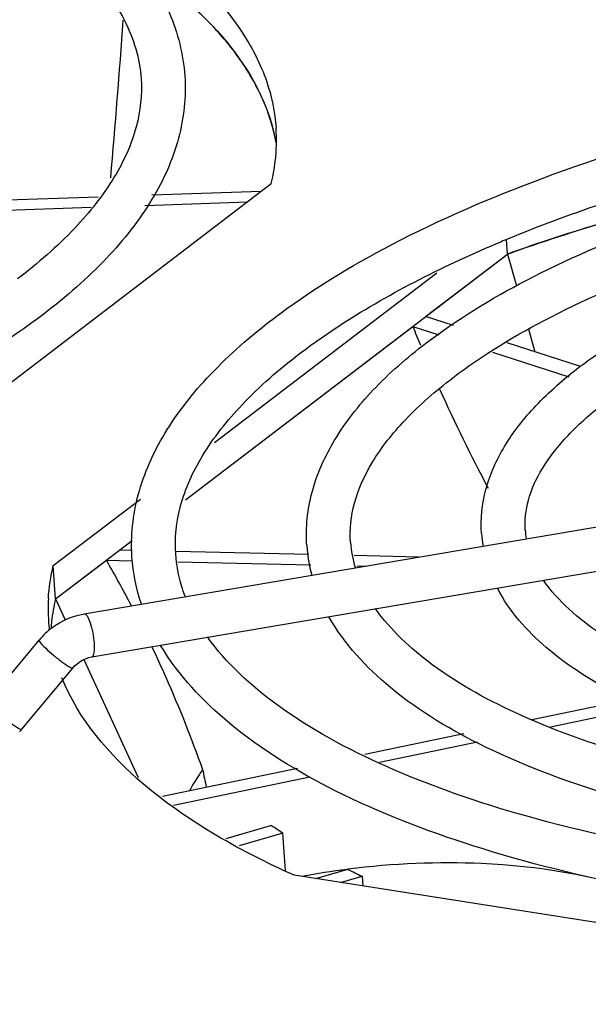
# Model space of a CAD drawing. Units: millimetres. Extents: x 0 to 841, y 0 to 594.
# Drawn here: x 719 to 726, y 282 to 294 of the extents above; entities that cross this region are included whole.
import ezdxf

# ---------------------------------------------------------------- set-up
doc = ezdxf.new("R2010")
doc.units = ezdxf.units.MM
doc.header["$LTSCALE"] = 46.255
doc.layers.get('0').update_dxf_attribs({"linetype": 'CONTINUOUS'})
doc.layers.add('DATUM_AXES', color=7, linetype='CONTINUOUS')
doc.layers.add('ROUNDS', color=7, linetype='CONTINUOUS')

msp = doc.modelspace()

# ---------------------------------------------------------------- linework, layer by layer
at = {"color": 7, "linetype": 'CONTINUOUS'}
for p, q in [((724.183, 290.485), (725.192, 291.256)), ((725.192, 291.256), (725.302, 290.863)), ((721.22, 288.223), (724.024, 290.364)), ((725.45, 290.331), (725.528, 290.051)), ((719.974, 286.818), (731.712, 288.81)), ((720.065, 286.286), (731.802, 288.278)), ((720.407, 287.602), (720.565, 287.723)), ((719.62, 287.001), (720.246, 287.479)), ((719.62, 287.001), (719.74, 286.742)), ((718.789, 285.738), (719.416, 286.494)), ((719.967, 286.253), (720.64, 284.8)), ((719.205, 285.393), (719.832, 286.149)), ((722.282, 284.208), (721.719, 284.043)), ((722.424, 284.113), (721.884, 283.955)), ((722.455, 283.65), (722.424, 284.113)), ((722.83, 283.551), (723.223, 283.666)), ((723.133, 283.503), (723.4, 283.581)), ((723.4, 283.581), (723.408, 283.46))]:
    msp.add_line(p, q, dxfattribs=at)
for centre, radius, start, end in [((718.379, 291.052), 4.381, 43.3358, 47.0027), ((575.22, 304.778), 145.624, 355.04424, 355.81113), ((719.559, 291.997), 2.864, 27.8631, 31.9443), ((720.118, 292.235), 2.255, 11.1904, 14.2869), ((720.145, 292.241), 2.228, 10.6833, 11.1845), ((731.595, 275.993), 16.722, 112.4668, 112.8031), ((744.969, 298.856), 22.601, 202.0709, 202.7067), ((743.221, 298.091), 20.693, 204.2622, 208.0263), ((726.482, 287.92), 1.613, 183.9944, 189.5184), ((726.507, 287.921), 1.098, 183.8128, 189.1477), ((724.689, 287.801), 1.977, 184.0272, 194.8541), ((724.67, 287.797), 1.417, 183.9916, 196.7025), ((707.094, 279.905), 15.178, 27.516, 29.9366), ((721.919, 286.447), 2.365, 166.4617, 173.2779), ((721.825, 286.46), 2.27, 173.3196, 175.1548), ((720.142, 285.891), 0.943, 126.8832, 140.3066), ((718.49, 285.986), 0.929, 317.7568, 320.3481), ((725.864, 289.448), 6.347, 235.6453, 237.1884), ((727.408, 292.214), 9.518, 243.9153, 245.0961)]:
    msp.add_arc(centre, radius, start, end, dxfattribs=at)
at = {"color": 7, "linetype": 'CONTINUOUS', "true_color": 0x800080}
msp.add_arc((724.473, 273.898), 9.848, 97.3429, 100.6042, dxfattribs=at)
at = {"color": 7, "linetype": 'CONTINUOUS'}
msp.add_ellipse((734.132, 286.485), major_axis=(-6.31, 28.369), ratio=0.43878, start_param=1.529197, end_param=1.536992, dxfattribs=at)
for points, knots in [([(720.57, 294.953), (720.752, 294.734), (721.057, 294.266), (721.195, 293.719), (721.213, 293.453)], [0, 0, 0, 0, 0.516813, 1, 1, 1, 1]), ([(719.939, 294.843), (720.147, 294.636), (720.493, 294.204), (720.658, 293.669), (720.675, 293.421)], [0, 0, 0, 0, 0.541925, 1, 1, 1, 1]), ([(721.99, 293.513), (721.96, 293.56), (721.833, 293.752), (721.685, 293.931), (721.565, 294.058)], [0, 0, 0, 0, 0.240404, 1, 1, 1, 1]), ([(720.675, 293.421), (720.688, 293.222), (720.641, 292.79), (720.347, 292.156), (719.841, 291.522), (719.4, 291.14), (719.15, 290.949)], [0, 0, 0, 0, 0.198763, 0.422293, 0.68707, 1, 1, 1, 1]), ([(721.213, 293.453), (721.231, 293.197), (721.172, 292.657), (720.823, 291.886), (720.244, 291.158), (719.752, 290.729), (719.478, 290.52)], [0, 0, 0, 0, 0.217829, 0.449803, 0.707912, 1, 1, 1, 1]), ([(722.298, 290.454), (722.759, 290.806), (723.836, 291.459), (726.428, 292.573), (728.617, 293.114), (730.157, 293.382)], [0, 0, 0, 0, 0.205962, 0.444747, 1, 1, 1, 1]), ([(722.303, 292.792), (722.291, 292.838), (722.237, 293.026), (722.16, 293.206), (722.091, 293.336)], [0, 0, 0, 0, 0.244768, 1, 1, 1, 1]), ([(725.204, 291.447), (726.013, 291.781), (727.77, 292.358), (729.577, 292.741), (730.534, 292.898)], [0, 0, 0, 0, 0.474281, 1, 1, 1, 1]), ([(724.186, 290.156), (724.572, 290.451), (725.474, 290.999), (727.641, 291.932), (729.47, 292.385), (730.757, 292.61)], [0, 0, 0, 0, 0.206375, 0.445193, 1, 1, 1, 1]), ([(724.514, 289.727), (724.892, 290.016), (725.789, 290.553), (727.972, 291.473), (729.826, 291.912), (731.134, 292.126)], [0, 0, 0, 0, 0.201037, 0.439508, 1, 1, 1, 1]), ([(726.806, 291.769), (726.667, 291.73), (726.124, 291.572), (725.588, 291.397), (725.192, 291.256)], [0, 0, 0, 0, 0.256313, 1, 1, 1, 1]), ([(726.074, 289.859), (726.386, 290.097), (727.112, 290.538), (728.854, 291.29), (730.323, 291.656), (731.357, 291.838)], [0, 0, 0, 0, 0.206981, 0.445852, 1, 1, 1, 1]), ([(722.625, 290.024), (722.794, 290.153), (723.575, 290.697), (724.433, 291.123), (725.114, 291.409)], [0, 0, 0, 0, 0.223325, 1, 1, 1, 1]), ([(719.478, 290.52), (719.044, 290.189), (718.039, 289.571), (715.629, 288.503), (713.596, 287.967), (712.164, 287.691)], [0, 0, 0, 0, 0.207217, 0.445928, 1, 1, 1, 1]), ([(720.562, 287.52), (720.545, 287.777), (720.603, 288.316), (720.953, 289.087), (721.531, 289.816), (722.023, 290.244), (722.298, 290.454)], [0, 0, 0, 0, 0.217829, 0.449803, 0.707912, 1, 1, 1, 1]), ([(722.717, 287.662), (722.702, 287.882), (722.752, 288.342), (723.048, 288.999), (723.538, 289.617), (723.955, 289.98), (724.186, 290.156)], [0, 0, 0, 0, 0.219316, 0.451929, 0.709554, 1, 1, 1, 1]), ([(721.101, 287.553), (721.087, 287.752), (721.135, 288.183), (721.428, 288.818), (721.935, 289.451), (722.375, 289.834), (722.625, 290.024)], [0, 0, 0, 0, 0.198763, 0.422293, 0.68707, 1, 1, 1, 1]), ([(724.872, 287.808), (724.86, 287.99), (724.901, 288.371), (725.144, 288.912), (725.546, 289.419), (725.886, 289.715), (726.074, 289.859)], [0, 0, 0, 0, 0.221472, 0.454981, 0.711929, 1, 1, 1, 1]), ([(723.256, 287.698), (723.245, 287.86), (723.284, 288.212), (723.525, 288.731), (723.942, 289.253), (724.307, 289.569), (724.514, 289.727)], [0, 0, 0, 0, 0.196478, 0.418979, 0.684562, 1, 1, 1, 1]), ([(725.411, 287.848), (725.403, 287.972), (725.434, 288.244), (725.623, 288.646), (725.951, 289.056), (726.238, 289.305), (726.402, 289.43)], [0, 0, 0, 0, 0.192735, 0.413911, 0.680721, 1, 1, 1, 1]), ([(721.218, 287.033), (721.202, 287.075), (721.143, 287.243), (721.11, 287.42), (721.101, 287.553)], [0, 0, 0, 0, 0.256249, 1, 1, 1, 1]), ([(730.878, 285.288), (730.262, 285.344), (729.115, 285.505), (727.577, 285.924), (726.404, 286.469), (725.816, 286.97), (725.636, 287.234)], [0, 0, 0, 0, 0.324676, 0.605954, 0.832531, 1, 1, 1, 1]), ([(736.665, 285.01), (735.436, 284.792), (733.001, 284.574), (730.037, 284.767), (727.933, 285.246), (726.669, 285.722), (725.687, 286.32), (725.214, 286.853), (725.068, 287.133)], [0, 0, 0, 0, 0.304891, 0.594446, 0.721066, 0.830817, 0.922843, 1, 1, 1, 1]), ([(736.889, 284.722), (735.479, 284.49), (732.693, 284.258), (729.303, 284.471), (726.889, 284.987), (725.436, 285.489), (724.317, 286.095), (723.752, 286.615), (723.563, 286.885)], [0, 0, 0, 0, 0.307562, 0.599341, 0.727371, 0.838153, 0.929159, 1, 1, 1, 1]), ([(737.265, 284.238), (735.758, 283.973), (732.772, 283.707), (729.137, 283.938), (726.55, 284.516), (724.991, 285.09), (723.776, 285.807), (723.181, 286.445), (722.991, 286.78)], [0, 0, 0, 0, 0.304529, 0.594008, 0.720878, 0.831011, 0.923279, 1, 1, 1, 1]), ([(726.802, 283.443), (726.115, 283.577), (724.84, 283.888), (723.133, 284.549), (721.797, 285.358), (721.135, 286.06), (720.915, 286.429)], [0, 0, 0, 0, 0.310859, 0.581381, 0.809393, 1, 1, 1, 1]), ([(737.489, 283.95), (735.803, 283.672), (732.469, 283.391), (728.411, 283.642), (725.515, 284.255), (723.766, 284.855), (722.412, 285.582), (721.724, 286.207), (721.492, 286.533)], [0, 0, 0, 0, 0.306537, 0.597679, 0.725651, 0.836629, 0.928172, 1, 1, 1, 1]), ([(720.806, 286.412), (720.865, 286.287), (721.093, 285.791), (721.295, 285.282), (721.432, 284.898)], [0, 0, 0, 0, 0.252774, 1, 1, 1, 1]), ([(721.432, 284.898), (721.418, 284.876), (721.361, 284.791), (721.308, 284.703), (721.272, 284.636)], [0, 0, 0, 0, 0.254946, 1, 1, 1, 1])]:
    msp.add_open_spline(points, degree=3, knots=knots, dxfattribs=at)
for points in [[(720.679, 286.938), (720.616, 287.125), (720.576, 287.323), (720.562, 287.52)], [(719.575, 286.646), (719.691, 286.733), (719.832, 286.794), (719.974, 286.818)], [(719.832, 286.149), (719.889, 286.219), (719.976, 286.271), (720.065, 286.286)]]:
    msp.add_open_spline(points, degree=3, dxfattribs=at)
at = {"color": 9, "linetype": 'CONTINUOUS'}
for points, knots in [([(719.974, 286.818), (719.989, 286.821), (720.024, 286.774), (720.064, 286.662), (720.089, 286.541), (720.095, 286.456)], [0, 0, 0, 0, 0.112514, 0.34801, 1, 1, 1, 1]), ([(719.416, 286.494), (719.413, 286.491), (719.421, 286.476), (719.445, 286.445), (719.507, 286.383), (719.594, 286.306), (719.663, 286.252), (719.699, 286.225)], [0, 0, 0, 0, 0.028793, 0.095587, 0.33438, 0.662891, 1, 1, 1, 1]), ([(720.095, 286.456), (720.097, 286.416), (720.099, 286.366), (720.083, 286.289), (720.065, 286.286)], [0, 0, 0, 0, 0.682373, 1, 1, 1, 1]), ([(719.699, 286.225), (719.728, 286.203), (719.77, 286.174), (719.81, 286.152), (719.829, 286.146), (719.832, 286.149)], [0, 0, 0, 0, 0.713454, 0.915231, 1, 1, 1, 1]), ([(719.072, 285.469), (719.102, 285.447), (719.143, 285.418), (719.184, 285.396), (719.202, 285.39), (719.205, 285.393)], [0, 0, 0, 0, 0.713454, 0.915231, 1, 1, 1, 1])]:
    msp.add_open_spline(points, degree=3, knots=knots, dxfattribs=at)
at = {"color": 7, "linetype": 'CONTINUOUS', "true_color": 0x800080}
msp.add_open_spline([(726.812, 283.405), (726.238, 283.591), (725.087, 283.788), (723.788, 283.739), (723.223, 283.666)], degree=3, knots=[0, 0, 0, 0, 0.572615, 1, 1, 1, 1], dxfattribs=at)
at = {"layer": 'DATUM_AXES', "color": 3, "linetype": 'CONTINUOUS'}
for p, q in [((722.28, 292.124), (716.707, 287.869)), ((721.579, 288.932), (724.321, 291.025)), ((719.592, 287.415), (720.665, 288.234)), ((732.68, 282.001), (722.563, 283.593))]:
    msp.add_line(p, q, dxfattribs=at)
at = {"layer": 'DATUM_AXES', "color": 7, "linetype": 'CONTINUOUS'}
for p, q in [((725.192, 291.256), (725.18, 291.435)), ((721.22, 288.223), (725.192, 291.256)), ((719.62, 287.001), (720.565, 287.723)), ((719.62, 287.001), (719.592, 287.415))]:
    msp.add_line(p, q, dxfattribs=at)
for centre, radius, start, end in [((720.126, 292.237), 2.247, 10.2119, 14.1758), ((721.917, 286.448), 2.363, 166.4627, 173.2804), ((721.826, 286.46), 2.27, 173.3213, 175.1301)]:
    msp.add_arc(centre, radius, start, end, dxfattribs=at)
at = {"layer": 'DATUM_AXES', "color": 3, "linetype": 'CONTINUOUS'}
for centre, radius, start, end in [((720.117, 292.66), 2.227, 353.2961, 3.7949), ((719.982, 292.677), 2.363, 346.4627, 353.2804), ((721.735, 286.878), 2.207, 176.7003, 183.8282), ((721.717, 286.878), 2.19, 183.8449, 186.8525)]:
    msp.add_arc(centre, radius, start, end, dxfattribs=at)
for points, knots in [([(720.928, 295.014), (721.317, 294.719), (721.835, 294.22), (722.241, 293.412), (722.326, 293.006), (722.339, 292.808)], [0, 0, 0, 0, 0.544378, 0.778685, 1, 1, 1, 1]), ([(722.563, 283.593), (722.21, 283.75), (721.561, 284.081), (720.514, 284.807), (719.904, 285.516), (719.697, 286.027)], [0, 0, 0, 0, 0.302319, 0.567874, 1, 1, 1, 1])]:
    msp.add_open_spline(points, degree=3, knots=knots, dxfattribs=at)
at = {"layer": 'DATUM_AXES', "color": 7, "linetype": 'CONTINUOUS'}
for points, knots in [([(720.758, 294.744), (721.137, 294.479), (721.788, 293.924), (722.211, 293.158), (722.304, 292.787)], [0, 0, 0, 0, 0.54712, 1, 1, 1, 1]), ([(725.192, 291.256), (725.614, 291.407), (727.434, 291.996), (729.314, 292.39), (730.763, 292.605)], [0, 0, 0, 0, 0.234255, 1, 1, 1, 1])]:
    msp.add_open_spline(points, degree=3, knots=knots, dxfattribs=at)
at = {"layer": 'DATUM_AXES', "color": 3, "linetype": 'CONTINUOUS'}
msp.add_open_spline([(719.531, 287.005), (719.539, 287.143), (719.56, 287.281), (719.592, 287.415)], degree=3, dxfattribs=at)
at = {"layer": 'ROUNDS', "color": 7, "linetype": 'CONTINUOUS'}
for p, q in [((722.155, 292.029), (720.805, 291.983)), ((720.143, 291.96), (718.609, 291.908)), ((720.72, 291.856), (721.985, 291.899)), ((718.528, 291.781), (720.06, 291.833)), ((724.526, 290.375), (724.183, 290.485)), ((724.024, 290.364), (724.347, 290.259)), ((726.091, 289.87), (725.187, 290.161)), ((725.008, 290.046), (725.95, 289.742)), ((720.564, 287.599), (720.407, 287.602)), ((722.741, 287.549), (721.102, 287.586)), ((724.098, 287.518), (723.301, 287.536)), ((720.246, 287.479), (720.561, 287.472)), ((721.126, 287.459), (722.768, 287.422)), ((723.336, 287.409), (723.44, 287.407)), ((726.719, 285.764), (725.491, 285.509)), ((725.722, 285.424), (726.903, 285.669)), ((724.656, 285.336), (723.434, 285.082)), ((723.616, 284.987), (724.823, 285.238)), ((722.602, 284.909), (720.94, 284.565)), ((721.074, 284.459), (722.754, 284.808))]:
    msp.add_line(p, q, dxfattribs=at)

doc.saveas('drawing.dxf')
